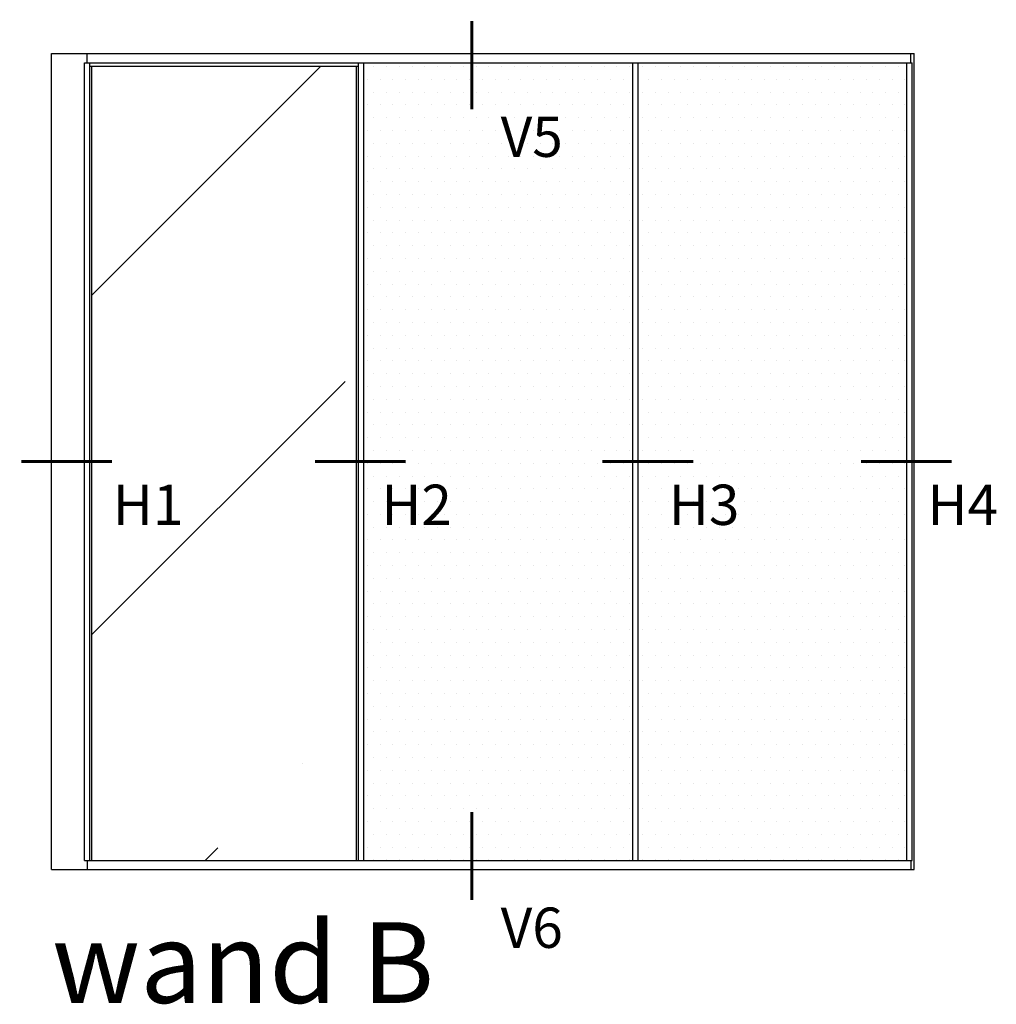
# Model space of a CAD drawing. Units: millimetres. Extents: x 62742 to 71767, y 38152 to 42921.
# Drawn here: x 64694 to 64815, y 40943 to 41065 of the extents above; entities that cross this region are included whole.
import ezdxf

# ---------------------------------------------------------------- set-up
doc = ezdxf.new("R2010")
doc.units = ezdxf.units.MM
for name, color, linetype in [('VW-ALUMINIUM', 80, 'Continuous'), ('VW-GIPS HATCH', 253, 'Continuous'), ('VW-GLAS HATCH', 140, 'Continuous'), ('VW-TEKST OPDRACHTGEVER', 131, 'Continuous')]:
    doc.layers.add(name, color=color, linetype=linetype)
doc.styles.add('VERWOL', font='calibri.ttf', dxfattribs={"height": 2.5})

msp = doc.modelspace()

# ---------------------------------------------------------------- hatches: boundary and pattern name
at = {"layer": 'VW-GIPS HATCH', "linetype": 'Continuous'}
h = msp.add_hatch(dxfattribs=at)
h.set_pattern_fill('DOTS', color=256, style=0)
h.paths.add_polyline_path([(64804.37, 41059.59), (64771.03, 41059.59), (64771.03, 40960.59), (64804.37, 40960.59)])
h.paths.add_polyline_path([(64770.37, 41059.59), (64737.03, 41059.59), (64737.03, 40960.59), (64770.37, 40960.59)])
h.paths.add_polyline_path([(64772.94, 40998.86), (64788.27, 40998.86), (64788.27, 41010.97), (64772.94, 41010.97)], flags=24)
h.paths.add_polyline_path([(64752.08, 41044.48), (64763.42, 41044.48), (64763.42, 41056.6), (64752.08, 41056.6)], flags=24)
h.paths.add_polyline_path([(64737.28, 40998.82), (64752.61, 40998.82), (64752.61, 41010.93), (64737.28, 41010.93)], flags=24)
at = {"layer": 'VW-GLAS HATCH', "linetype": 'Continuous'}
h = msp.add_hatch(dxfattribs=at)
h.set_pattern_fill('ANSI36', color=256, scale=9.375)
h.set_pattern_definition([(45, (-1275.492, -3058.683), (15.785606, 57.880557), [74.414062, -14.882812, 0, -14.882812])])
h.paths.add_polyline_path([(64736.1, 41059.14), (64703.3, 41059.14), (64703.3, 40960.59), (64736.1, 40960.59)])
h.paths.add_polyline_path([(64703.98, 40998.87), (64715.32, 40998.87), (64715.32, 41010.98), (64703.98, 41010.98)], flags=24)

# ---------------------------------------------------------------- linework, layer by layer
at = {"layer": 'VW-ALUMINIUM', "linetype": 'Continuous'}
for p, q in [((64698.27, 40959.46), (64698.27, 41060.71)), ((64698.27, 41060.71), (64805.3, 41060.71)), ((64698.27, 40959.46), (64698.27, 41060.71)), ((64698.27, 41060.71), (64805.3, 41060.71)), ((64702.37, 41059.59), (64805.03, 41059.59)), ((64702.37, 40960.59), (64702.37, 41059.59)), ((64702.7, 41059.59), (64702.7, 41060.71)), ((64703.03, 40960.59), (64703.03, 41059.59)), ((64736.37, 40960.59), (64736.37, 41059.59)), ((64737.03, 40960.59), (64737.03, 41059.59)), ((64770.37, 40960.59), (64770.37, 41059.59)), ((64771.03, 40960.59), (64771.03, 41059.59)), ((64804.37, 40960.59), (64804.37, 41059.59)), ((64804.88, 41059.59), (64804.88, 41060.71)), ((64805.03, 40960.59), (64805.03, 41059.59)), ((64805.3, 40959.46), (64805.3, 41060.71)), ((64703.03, 41059.14), (64736.37, 41059.14)), ((64703.3, 40960.59), (64703.3, 41059.14)), ((64736.1, 40960.59), (64736.1, 41059.14)), ((64702.37, 40960.59), (64805.03, 40960.59)), ((64702.7, 40960.59), (64702.7, 40959.46)), ((64804.88, 40960.59), (64804.88, 40959.46)), ((64698.27, 40959.46), (64805.3, 40959.46))]:
    msp.add_line(p, q, dxfattribs=at)
at = {"layer": 'VW-TEKST OPDRACHTGEVER', "const_width": 0.375}
for points in [[(64750.4, 41064.74), (64750.4, 41053.82)], [(64694.52, 41010.09), (64702.02, 41010.09), (64705.77, 41010.09)], [(64730.97, 41010.09), (64738.47, 41010.09), (64742.22, 41010.09)], [(64766.62, 41010.09), (64774.12, 41010.09), (64777.87, 41010.09)], [(64798.7, 41010.09), (64806.2, 41010.09), (64809.95, 41010.09)], [(64750.4, 40966.59), (64750.4, 40955.67)]]:
    msp.add_lwpolyline(points, dxfattribs=at)

# ---------------------------------------------------------------- texts
at = {"layer": 'VW-TEKST OPDRACHTGEVER', "width": 920.2978, "attachment_point": 1, "style": 'VERWOL'}
for s, insert, char_height in [('V5', (64753.99, 41052.9), 5), ('H1', (64705.89, 41007.23), 5), ('H2', (64739.19, 41007.23), 5), ('H3', (64774.85, 41007.23), 5), ('H4', (64806.93, 41007.23), 5), ('V6', (64753.99, 40954.75), 5), ('wand B', (64698.33, 40952.92), 10)]:
    msp.add_mtext(s, dxfattribs=dict(at, insert=insert, char_height=char_height))

doc.saveas('drawing.dxf')
